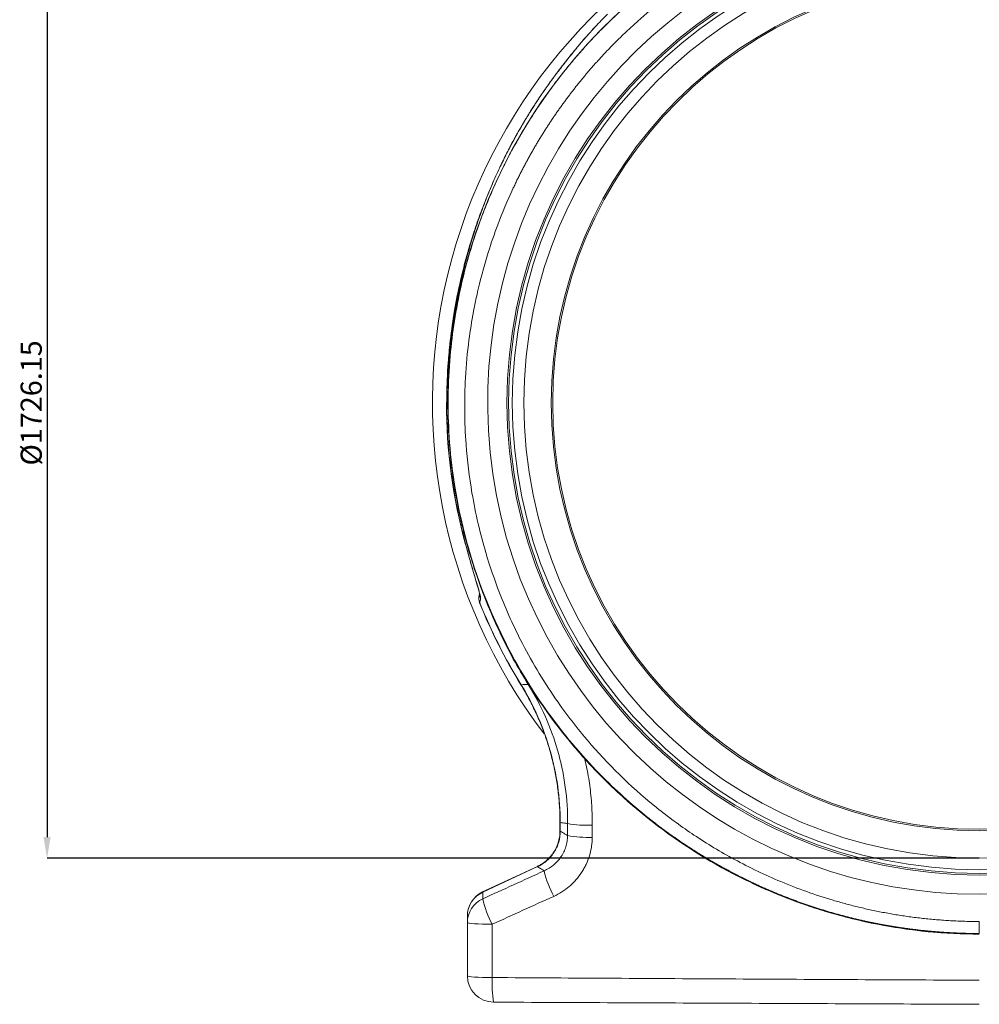
# Model space of a CAD drawing. Units: millimetres. Extents: x -5235 to 6137, y -317 to 4045.
# Drawn here: x -972 to -608, y 354 to 728 of the extents above; entities that cross this region are included whole.
import ezdxf

# ---------------------------------------------------------------- set-up
doc = ezdxf.new("R2010")
doc.units = ezdxf.units.MM
doc.header["$PDSIZE"] = -1
doc.styles.add('SLDTEXTSTYLE0', font='TXT', dxfattribs={"width": 0.605})
doc.dimstyles.new('SLDDIMSTYLE0', dxfattribs={"dimtxt": 8, "dimasz": 8, "dimexe": 0, "dimexo": 0.0625, "dimgap": 2, "dimtad": 2, "dimlfac": 5, "dimrnd": 1e-09, "dimzin": 12, "dimdsep": 46, "dimtxsty": 'SLDTEXTSTYLE0', "dimsah": 1, "dimcen": 0.09, "dimadec": 0, "dimazin": 3, "dimtfac": 1, "dimtofl": 0, "dimtmove": 0, "dimatfit": 3, "dimfxl": 1, "dimfrac": 2, "dimtolj": 1, "dimtzin": 12, "dimarcsym": 0})

# ---------------------------------------------------------------- blocks, each defined once
blk = doc.blocks.new('*D9')
at = {"color": 0, "linetype": 'Continuous', "lineweight": -2}
for p, q in [((-608.4, 754.85), (-961.62, 754.85)), ((-961.62, 746.85), (-961.62, 417.62)), ((-608.4, 409.62), (-961.62, 409.62))]:
    blk.add_line(p, q, dxfattribs=at)
at = {"color": 0}
for points in [[(-960.28, 746.85), (-962.95, 746.85), (-961.62, 754.85)], [(-962.95, 417.62), (-960.28, 417.62), (-961.62, 409.62)]]:
    blk.add_solid(points, dxfattribs=at)
at = {"layer": 'DEFPOINTS', "color": 0}
for p in [(-608.34, 754.85), (-961.62, 409.62), (-608.34, 409.62)]:
    blk.add_point(p, dxfattribs=at)
at = {"color": 0, "lineweight": 0, "insert": (-971.62, 582.23), "char_height": 8, "attachment_point": 2, "rotation": 90, "style": 'SLDTEXTSTYLE0'}
blk.add_mtext('%%c1726.15', dxfattribs=at)

msp = doc.modelspace()

# ---------------------------------------------------------------- linework, layer by layer
at = {"color": 7, "linetype": 'Continuous', "lineweight": 20}
for p, q in [((-763.9668, 713.0085), (-762.4747, 714.8389)), ((-762.1964, 715.2631), (-763.3121, 713.8652)), ((-762.0941, 715.3721), (-762.9162, 714.355)), ((-762.1971, 715.2614), (-761.7439, 715.7833)), ((-810.164, 578.7429), (-810.1451, 578.7432)), ((-797.9033, 509.3376), (-797.7538, 510.062)), ((-767.2469, 423.1541), (-767.2469, 419.9282)), ((-767.1532, 423.1541), (-767.1532, 419.9282)), ((-775.7995, 406.5034), (-796.5806, 396.813)), ((-775.7599, 406.4185), (-796.541, 396.7281))]:
    msp.add_line(p, q, dxfattribs=at)
at = {"color": 8, "linetype": 'Continuous', "lineweight": 20}
for p, q in [((-809.753, 575.826), (-809.8021, 577.6211)), ((-805.4405, 538.6816), (-805.4219, 538.6857)), ((-782.0443, 475.3671), (-781.9957, 475.397)), ((-767.2469, 423.1541), (-767.1532, 423.1541)), ((-767.2469, 419.9282), (-767.1532, 419.9282)), ((-775.7995, 406.5034), (-775.7599, 406.4185))]:
    msp.add_line(p, q, dxfattribs=at)
at = {"color": 7, "linetype": 'Continuous', "lineweight": 20, "flags": 128}
for points in [[(-802.3412, 385.2161), (-802.1633, 385.0963), (-801.6359, 384.9807), (-800.7778, 384.8735), (-799.6195, 384.7785), (-798.2023, 384.6991), (-796.5765, 384.638), (-794.8, 384.5976), (-792.9361, 384.5791)], [(-802.3412, 365.0337), (-802.1625, 364.9084), (-801.633, 364.7875), (-800.7714, 364.6755), (-799.6087, 364.5762), (-798.1863, 364.4933), (-796.5551, 364.4297), (-794.7732, 364.3877), (-792.9045, 364.3687)]]:
    msp.add_lwpolyline(points, dxfattribs=at)
at = {"color": 7, "linetype": 'Continuous', "lineweight": 20}
for radius in [179, 178.3542, 176.9676, 172.6149, 162.1985, 161.65]:
    msp.add_circle((-608.3412, 582.2308), radius, dxfattribs=at)
for centre, radius, start, end in [((-608.3412, 582.2308), 207.23, 112.187711, 217.249976), ((-608.3412, 582.2308), 201.3983, 117.131631, 181.719024), ((-608.3412, 582.2308), 186.3028, 111.732511, 68.267489), ((-608.3412, 582.2308), 201.8531, 180.990082, 192.459345), ((-608.3412, 582.2308), 201.834, 180.990082, 192.459345), ((-793.0204, 508.2594), 5, 168.33846, 201.134689), ((-793.1085, 508.3504), 4.8954, 168.366333, 202.510052), ((-608.3412, 582.2308), 203.9427, 201.811507, 211.600181), ((-608.3412, 582.2308), 203.8856, 201.811507, 211.600181), ((-756.5231, 468.3646), 46.2695, 260.255634, 271.87849), ((-756.5513, 463.2481), 45.7583, 260.138322, 271.903587), ((-731.9656, 414.8173), 42.4823, 193.605428, 207.565397), ((-792.3412, 387.7561), 10, 114.993916, 180), ((-792.4209, 387.7038), 9.9203, 114.539242, 179.897186), ((-792.4218, 385.1981), 9.9194, 114.533996, 179.895997), ((-756.0433, 403.8652), 41.6296, 193.393952, 207.598826), ((-792.3412, 365.0337), 10, 180, 269.75), ((-751.9439, 361.9673), 41.031, 176.644784, 189.728654)]:
    msp.add_arc(centre, radius, start, end, dxfattribs=at)
at = {"color": 8, "linetype": 'Continuous', "lineweight": 20}
for centre, radius, start, end in [((-608.3412, 582.2308), 201.93, 179.920808, 195.411183), ((-792.7869, 509.8626), 4.9057, 182.044077, 202.124036), ((-608.3412, 582.2308), 201.5137, 205.634222, 211.973545)]:
    msp.add_arc(centre, radius, start, end, dxfattribs=at)
at = {"color": 7, "linetype": 'Continuous', "lineweight": 20}
for points, knots in [([(-608.3412, 381.0828), (-608.8203, 381.0838), (-609.7796, 381.0858), (-611.2203, 381.1018), (-612.6641, 381.1274), (-614.1111, 381.1637), (-615.5611, 381.2105), (-617.0141, 381.2679), (-618.47, 381.3359), (-619.9288, 381.4147), (-621.3903, 381.5042), (-622.8544, 381.6047), (-624.3211, 381.716), (-625.7904, 381.8384), (-627.262, 381.9718), (-628.7359, 382.1164), (-630.2121, 382.2722), (-631.6905, 382.4393), (-633.1709, 382.6177), (-634.6533, 382.8075), (-636.1375, 383.0088), (-637.6236, 383.2215), (-639.1113, 383.4459), (-640.6006, 383.682), (-642.0915, 383.9297), (-643.5837, 384.1892), (-645.0773, 384.4606), (-646.572, 384.7438), (-648.0679, 385.039), (-649.5648, 385.3462), (-651.0626, 385.6655), (-652.5612, 385.9969), (-654.0605, 386.3405), (-655.5605, 386.6963), (-657.0609, 387.0644), (-658.5617, 387.4448), (-660.0627, 387.8377), (-661.564, 388.243), (-663.0653, 388.6607), (-664.5665, 389.0911), (-666.0676, 389.534), (-667.5685, 389.9896), (-669.0689, 390.4579), (-670.5688, 390.9389), (-672.0681, 391.4327), (-673.5667, 391.9393), (-675.0644, 392.4589), (-676.5611, 392.9913), (-678.0568, 393.5367), (-679.5512, 394.0951), (-681.0443, 394.6665), (-682.536, 395.251), (-684.026, 395.8487), (-685.5144, 396.4595), (-687.0009, 397.0834), (-688.4855, 397.7207), (-689.9679, 398.3711), (-691.4482, 399.0349), (-692.9261, 399.712), (-694.4015, 400.4024), (-695.8744, 401.1062), (-697.3445, 401.8234), (-698.8117, 402.5541), (-700.2759, 403.2982), (-701.737, 404.0558), (-703.1948, 404.8269), (-704.6492, 405.6115), (-706.1, 406.4097), (-707.5472, 407.2214), (-708.9905, 408.0468), (-710.4299, 408.8857), (-711.8651, 409.7383), (-713.2962, 410.6044), (-714.7228, 411.4842), (-716.1449, 412.3777), (-717.5623, 413.2848), (-718.9749, 414.2056), (-720.3825, 415.1401), (-721.785, 416.0883), (-723.1823, 417.0501), (-724.5741, 418.0256), (-725.9604, 419.0148), (-727.341, 420.0177), (-728.7157, 421.0343), (-730.0844, 422.0645), (-731.447, 423.1085), (-738.7324, 428.7893), (-752.8285, 441.3241), (-772.6927, 464.534), (-791.6464, 496.0627), (-804.5521, 532.1198), (-810.0027, 567.9286), (-809.6467, 598.7956), (-805.4987, 625.3874), (-799.188, 647.4673), (-793.5588, 661.4561), (-789.9573, 669.1486), (-788.5383, 672.0566), (-787.0794, 674.9284), (-785.5818, 677.7636), (-784.0463, 680.5617), (-782.474, 683.3223), (-780.8659, 686.0453), (-779.223, 688.7301), (-777.5462, 691.3766), (-775.8366, 693.9844), (-774.0952, 696.5534), (-772.3228, 699.0832), (-770.5206, 701.5736), (-768.6894, 704.0245), (-766.8302, 706.4358), (-764.9439, 708.8072), (-763.0316, 711.1386), (-761.0942, 713.43), (-759.1325, 715.6812), (-757.1475, 717.8922), (-755.1402, 720.063), (-753.1114, 722.1934), (-751.062, 724.2835), (-748.993, 726.3333), (-746.9052, 728.3429), (-744.7995, 730.3122), (-742.6768, 732.2413), (-740.5378, 734.1303), (-738.3835, 735.9793), (-736.2147, 737.7884), (-734.0322, 739.5577), (-731.8368, 741.2873), (-729.6293, 742.9774), (-727.4106, 744.6282), (-725.1814, 746.2397), (-722.9424, 747.8123), (-720.6945, 749.346), (-718.4383, 750.8412), (-716.1747, 752.298), (-713.9042, 753.7167), (-711.6278, 755.0975), (-709.346, 756.4406), (-707.0596, 757.7466), (-704.7689, 759.0149), (-702.476, 760.2485), (-700.9386, 761.0436), (-700.172, 761.44)], [0, 0, 0, 0, 0.002678167, 0.005362595, 0.008053283, 0.010750233, 0.013453444, 0.016162916, 0.01887865, 0.021600645, 0.024328902, 0.027063421, 0.029804202, 0.032551246, 0.035304551, 0.038064119, 0.04082995, 0.043602044, 0.0463804, 0.04916502, 0.051955903, 0.054753049, 0.057556458, 0.060366132, 0.063182069, 0.06600427, 0.068832735, 0.071667464, 0.074508458, 0.077355717, 0.08020924, 0.083069028, 0.085935081, 0.0888074, 0.091685984, 0.094570833, 0.097461948, 0.100359329, 0.103262976, 0.106172889, 0.109089068, 0.112011514, 0.114940227, 0.117875206, 0.120816453, 0.123763966, 0.126717747, 0.129677796, 0.132644112, 0.135616696, 0.138595548, 0.141580668, 0.144572057, 0.147569714, 0.15057364, 0.153583834, 0.156600298, 0.159623031, 0.162652034, 0.165687306, 0.168728847, 0.171776659, 0.174830741, 0.177891093, 0.180957716, 0.18403061, 0.187109774, 0.190195209, 0.193286916, 0.196384894, 0.199489144, 0.202599665, 0.205716458, 0.208839524, 0.211968862, 0.215104473, 0.218246356, 0.221394512, 0.224548941, 0.227709644, 0.23087662, 0.23404987, 0.237229394, 0.240415192, 0.243607264, 0.246805611, 0.250010233, 0.295250555, 0.351964684, 0.420142479, 0.499771874, 0.564354947, 0.621651178, 0.671652984, 0.714353793, 0.749748048, 0.755804419, 0.761833424, 0.767835062, 0.773809331, 0.779756232, 0.785675762, 0.791567919, 0.797432704, 0.803270113, 0.809080148, 0.814862805, 0.820618084, 0.826345984, 0.832046503, 0.837719641, 0.843365396, 0.848983767, 0.854574753, 0.860138353, 0.865674566, 0.87118339, 0.876664825, 0.88211887, 0.887545524, 0.892944785, 0.898316653, 0.903661126, 0.908978205, 0.914267887, 0.919530171, 0.924765058, 0.929972546, 0.935152633, 0.94030532, 0.945430605, 0.950528488, 0.955598967, 0.960642043, 0.965657713, 0.970645977, 0.975606835, 0.980540286, 0.985446328, 0.990324962, 0.995176186, 1, 1, 1, 1]), ([(-696.8556, 754.9679), (-697.279, 754.7498), (-698.1264, 754.3133), (-699.3925, 753.6463), (-700.656, 752.9697), (-701.9164, 752.2826), (-703.1737, 751.5852), (-704.4278, 750.8775), (-705.6786, 750.1595), (-706.9261, 749.4311), (-708.1701, 748.6925), (-709.4105, 747.9435), (-710.6473, 747.1841), (-711.8803, 746.4145), (-713.1095, 745.6344), (-714.3348, 744.8441), (-715.556, 744.0434), (-716.7731, 743.2324), (-717.986, 742.411), (-719.1945, 741.5793), (-720.3987, 740.7373), (-721.5983, 739.885), (-722.7934, 739.0223), (-723.9837, 738.1494), (-725.1693, 737.2661), (-726.3499, 736.3725), (-727.5255, 735.4687), (-728.6961, 734.5546), (-729.8615, 733.6302), (-731.0216, 732.6955), (-732.1762, 731.7507), (-733.3254, 730.7956), (-734.4691, 729.8302), (-735.607, 728.8547), (-736.7391, 727.8691), (-737.8654, 726.8732), (-738.9856, 725.8672), (-740.0998, 724.8511), (-741.2078, 723.8249), (-742.3095, 722.7886), (-743.4048, 721.7423), (-744.4936, 720.6859), (-745.5758, 719.6195), (-746.6513, 718.5431), (-747.72, 717.4568), (-748.7818, 716.3605), (-749.8366, 715.2544), (-750.8843, 714.1383), (-751.9248, 713.0125), (-752.958, 711.8768), (-753.9837, 710.7313), (-755.002, 709.5761), (-756.0126, 708.4112), (-757.0155, 707.2366), (-758.0106, 706.0524), (-758.9977, 704.8586), (-759.9769, 703.6552), (-760.9478, 702.4424), (-761.9106, 701.22), (-762.865, 699.9882), (-763.8109, 698.747), (-764.7483, 697.4965), (-765.6771, 696.2367), (-766.5971, 694.9676), (-767.5082, 693.6893), (-768.4104, 692.4018), (-769.3035, 691.1053), (-770.1875, 689.7997), (-771.0622, 688.4851), (-771.9275, 687.1616), (-772.7833, 685.8291), (-773.6295, 684.4878), (-774.4661, 683.1378), (-775.2929, 681.779), (-776.1098, 680.4116), (-776.9167, 679.0355), (-777.7136, 677.6509), (-778.5002, 676.2579), (-779.2766, 674.8564), (-780.0425, 673.4466), (-780.798, 672.0285), (-781.5429, 670.6022), (-782.277, 669.1678), (-783.0004, 667.7252), (-783.7129, 666.2747), (-784.4144, 664.8162), (-786.9647, 659.4001), (-790.5134, 650.9616), (-794.1264, 640.4729), (-796.2165, 633.317), (-797.5254, 628.3011), (-798.7467, 623.2087), (-800.2964, 615.7525), (-802.0129, 604.9342), (-803.5725, 588.1541), (-803.4007, 568.7056), (-801.1474, 550.2289), (-798.3949, 536.5831), (-795.0469, 523.9058), (-789.8191, 508.5807), (-781.1254, 489.3271), (-769.4231, 469.9994), (-752.5577, 448.4461), (-735.0108, 431.6513), (-716.1868, 417.9128), (-700.7974, 408.6423), (-683.2054, 400.2251), (-669.7243, 395.416), (-661.4811, 393.0199), (-659.1849, 392.3829), (-656.8636, 391.7696), (-654.5173, 391.1807), (-652.1463, 390.6171), (-649.7507, 390.0794), (-647.3309, 389.5684), (-644.8871, 389.0848), (-642.4195, 388.6295), (-639.9284, 388.203), (-637.4141, 387.8063), (-634.8771, 387.4401), (-632.3175, 387.1051), (-629.7358, 386.8021), (-627.1323, 386.5318), (-624.5075, 386.295), (-621.8618, 386.0926), (-619.1956, 385.9252), (-616.5093, 385.7934), (-613.8035, 385.699), (-611.0786, 385.6391), (-609.2557, 385.6315), (-608.3412, 385.6277)], [0, 0, 0, 0, 0.00274212, 0.00548855, 0.0082393, 0.01099436, 0.01375374, 0.01651744, 0.01928546, 0.02205781, 0.02483448, 0.02761547, 0.03040079, 0.03319044, 0.03598442, 0.03878273, 0.04158538, 0.04439236, 0.04720368, 0.05001933, 0.05283933, 0.05566367, 0.05849236, 0.06132538, 0.06416276, 0.06700449, 0.06985056, 0.07270099, 0.07555577, 0.07841491, 0.0812784, 0.08414626, 0.08701847, 0.08989505, 0.092776, 0.0956613, 0.09855098, 0.10144503, 0.10434345, 0.10724624, 0.11015341, 0.11306495, 0.11598088, 0.11890118, 0.12182587, 0.12475494, 0.1276884, 0.13062624, 0.13356848, 0.13651511, 0.13946613, 0.14242154, 0.14538136, 0.14834557, 0.15131419, 0.15428721, 0.15726463, 0.16024646, 0.16323271, 0.16622336, 0.16921842, 0.1722179, 0.1752218, 0.17823011, 0.18124285, 0.18426001, 0.18728159, 0.19030761, 0.19333805, 0.19637292, 0.19941222, 0.20245596, 0.20550414, 0.20855675, 0.21161381, 0.21467531, 0.21774125, 0.22081165, 0.22388649, 0.22696578, 0.23004953, 0.23313773, 0.23623039, 0.23932751, 0.24242909, 0.24553514, 0.24864565, 0.2768981, 0.29818164, 0.31248766, 0.31981033, 0.32802711, 0.34263799, 0.36364706, 0.39106024, 0.43959437, 0.47527903, 0.4980781, 0.5196976, 0.55073407, 0.5911988, 0.64110629, 0.68040044, 0.74855352, 0.78003909, 0.81446687, 0.85183782, 0.89215261, 0.89669125, 0.90126455, 0.9058725, 0.9105151, 0.91519235, 0.91990423, 0.92465075, 0.92943189, 0.93424765, 0.93909802, 0.94398301, 0.94890259, 0.95385677, 0.95884554, 0.96386889, 0.96892682, 0.97401931, 0.97914636, 0.98430796, 0.98950411, 0.99473479, 1, 1, 1, 1]), ([(-762.4925, 714.8532), (-761.3067, 716.3288), (-758.6422, 719.6446), (-755.6489, 722.9065), (-753.9876, 724.7167)], [0, 0, 0, 0, 0.44502316, 1, 1, 1, 1]), ([(-762.9162, 714.355), (-763.233, 713.9644), (-764.3789, 712.5513), (-766.2554, 710.1577), (-768.3213, 707.4475), (-770.0962, 705.0491), (-771.5783, 702.9926), (-772.987, 700.99), (-774.3957, 698.9413), (-776.0104, 696.5271), (-777.8199, 693.7326), (-779.8061, 690.5468), (-782.2521, 686.4485), (-784.9704, 681.6084), (-787.7267, 676.3226), (-790.0926, 671.4518), (-792.0635, 667.1233), (-793.6792, 663.3623), (-794.9953, 660.1382), (-796.2343, 656.9687), (-797.6267, 653.213), (-799.3306, 648.2796), (-801.1704, 642.4125), (-803.0386, 635.7119), (-804.8377, 628.2832), (-806.5335, 619.8368), (-808.0218, 610.3648), (-809.096, 599.8671), (-809.6609, 592.2492), (-809.6477, 588.141), (-809.6469, 587.8773)], [0, 0, 0, 0, 0.01153022, 0.0417054, 0.06678777, 0.08692408, 0.10733817, 0.12250157, 0.14061417, 0.16180481, 0.18606815, 0.21340717, 0.24383585, 0.2903193, 0.33470075, 0.37420739, 0.40883342, 0.43885574, 0.46390581, 0.48518506, 0.51357803, 0.55167842, 0.5994334, 0.64799267, 0.70352964, 0.76598967, 0.83532172, 0.91143802, 0.994315, 1, 1, 1, 1]), ([(-795.8727, 657.853), (-796.0788, 657.35), (-797.2949, 654.3825), (-799.2401, 648.8456), (-801.6812, 641.2657), (-803.7905, 633.6112), (-805.6035, 625.8903), (-807.1177, 618.091), (-808.3337, 610.2209), (-809.2508, 602.2999), (-809.8577, 594.3501), (-810.1769, 586.7309), (-810.1452, 581.7658), (-810.1304, 579.4559)], [0, 0, 0, 0, 0.020406527, 0.120388493, 0.219918126, 0.318843327, 0.417653469, 0.516714523, 0.615976185, 0.715326461, 0.814623754, 0.913756971, 1, 1, 1, 1]), ([(-809.6488, 576.1892), (-809.2609, 563.2653), (-807.6247, 550.3792), (-801.9157, 525.1578), (-797.8432, 512.8231), (-787.4122, 489.1608), (-781.0539, 477.8338), (-766.2866, 456.6056), (-757.8778, 446.705), (-739.3202, 428.696), (-729.1718, 420.588), (-707.5102, 406.464), (-695.9975, 400.4485), (-672.0329, 390.732), (-659.5816, 387.0313), (-634.2003, 382.0815), (-621.2709, 380.8325), (-608.3412, 380.8325)], [0, 0, 0, 0, 0.125, 0.125, 0.25, 0.25, 0.375, 0.375, 0.5, 0.5, 0.625, 0.625, 0.75, 0.75, 0.875, 0.875, 1, 1, 1, 1]), ([(-809.624, 576.19), (-809.4511, 572.4388), (-809.1178, 565.2061), (-807.9172, 554.8147), (-806.371, 545.293), (-804.5475, 536.6455), (-802.5652, 528.867), (-800.519, 521.9459), (-798.496, 515.8663), (-796.5481, 510.5465), (-794.635, 505.7184), (-792.6764, 501.1122), (-790.5918, 496.5306), (-786.8665, 488.8606), (-781.029, 478.2535), (-772.436, 465.1537), (-762.7879, 452.6936), (-752.901, 441.7986), (-743.034, 432.3577), (-733.4061, 424.2352), (-723.4289, 416.8314), (-713.3411, 410.2648), (-705.2022, 405.6191), (-699.14, 402.4711), (-694.9378, 400.4074), (-690.2953, 398.2614), (-684.897, 395.9412), (-678.6058, 393.4682), (-671.3965, 390.9277), (-663.2462, 388.4177), (-654.1365, 386.0513), (-644.0557, 383.9512), (-633.0033, 382.2694), (-620.991, 381.0905), (-612.6559, 380.937), (-608.3412, 380.8576)], [0, 0, 0, 0, 0.03630284, 0.06999717, 0.10108287, 0.12955972, 0.15542768, 0.17868664, 0.19933651, 0.21737719, 0.23346263, 0.24955118, 0.26577431, 0.28213199, 0.3320016, 0.38272475, 0.43348061, 0.48423646, 0.52484484, 0.56545329, 0.6059663, 0.64491014, 0.68178219, 0.69653554, 0.71096086, 0.7270503, 0.74598771, 0.76777299, 0.79240608, 0.81988681, 0.85021503, 0.88339062, 0.91941349, 0.95828335, 1, 1, 1, 1]), ([(-805.4277, 538.6843), (-805.1254, 537.3232), (-804.4948, 534.4841), (-803.4776, 530.4105), (-802.4672, 526.5999), (-801.5811, 523.4001), (-801.0334, 521.4909), (-800.792, 520.6497)], [0, 0, 0, 0, 0.22165087, 0.46236187, 0.6690864, 0.85419183, 1, 1, 1, 1]), ([(-805.4219, 538.6857), (-804.7552, 535.6684), (-804.0366, 532.6842), (-802.8957, 528.2651), (-802.5049, 526.8017), (-801.7069, 523.8966), (-801.2989, 522.4529), (-800.4755, 519.5995), (-800.0648, 518.2066), (-799.4638, 516.1833), (-799.2655, 515.5181), (-798.883, 514.2323), (-798.6984, 513.61), (-798.348, 512.4151), (-798.1821, 511.8423), (-797.9543, 511.0308), (-797.882, 510.7688), (-797.7483, 510.272), (-797.6867, 510.036), (-797.5753, 509.592), (-797.5256, 509.3839), (-797.4403, 508.9996), (-797.4048, 508.8237), (-797.3255, 508.3628), (-797.3073, 508.1391), (-797.3314, 508.015)], [0, 0, 0, 0, 0.25, 0.25, 0.375, 0.375, 0.5, 0.5, 0.625, 0.625, 0.6875, 0.6875, 0.75, 0.75, 0.8125, 0.8125, 0.84375, 0.84375, 0.875, 0.875, 0.90625, 0.90625, 0.9375, 0.9375, 1, 1, 1, 1]), ([(-800.792, 520.6497), (-800.7537, 520.5152), (-800.4556, 519.4693), (-799.9269, 517.6699), (-799.2584, 515.4045), (-798.7049, 513.5411), (-798.2801, 512.075), (-797.9739, 510.9666), (-797.7897, 510.2279), (-797.6983, 509.8313), (-797.6692, 509.6407), (-797.6738, 509.6844), (-797.6739, 509.6851)], [0, 0, 0, 0, 0.028617271, 0.22261823, 0.398940333, 0.546750697, 0.675555225, 0.786961977, 0.882220813, 0.944803319, 0.999029357, 1, 1, 1, 1]), ([(-782.0768, 475.3467), (-781.6586, 474.6844), (-780.2432, 472.4429), (-778.114, 468.4518), (-775.693, 463.396), (-773.575, 458.2009), (-771.747, 452.8955), (-770.2205, 447.4931), (-769.0013, 442.012), (-768.0873, 436.4694), (-767.5082, 430.8829), (-767.2392, 426.437), (-767.2746, 423.8598), (-767.2843, 423.155)], [0, 0, 0, 0, 0.04275448, 0.14469291, 0.24667104, 0.34869377, 0.45075872, 0.55285923, 0.6549878, 0.75713952, 0.85931557, 0.9615264, 1, 1, 1, 1]), ([(-781.9957, 475.397), (-781.896, 475.4017), (-781.7962, 475.4064), (-781.6965, 475.411), (-781.3886, 475.4255), (-781.0805, 475.4399), (-780.7722, 475.4543), (-780.464, 475.4687), (-780.1555, 475.4831), (-779.8468, 475.4975), (-779.6592, 475.5062), (-779.4715, 475.515), (-779.2838, 475.5237)], [0.0013138534, 0.0013138534, 0.0013138534, 0.0013138534, 0.0043252976, 0.0043252976, 0.0043252976, 0.01361887, 0.01361887, 0.01361887, 0.022912234, 0.022912234, 0.022912234, 0.0285609898, 0.0285609898, 0.0285609898, 0.0285609898]), ([(-781.9957, 475.397), (-779.5749, 471.4703), (-777.447, 467.4145), (-773.7626, 459.0509), (-772.2058, 454.7425), (-769.6825, 445.8684), (-768.7399, 441.3866), (-767.4758, 432.3362), (-767.1544, 427.7676), (-767.1532, 423.1541)], [0, 0, 0, 0, 0.25, 0.25, 0.5, 0.5, 0.75, 0.75, 1, 1, 1, 1]), ([(-764.3544, 422.7627), (-764.3176, 427.4179), (-764.6109, 432.0319), (-765.5346, 438.8927), (-765.9233, 441.1695), (-766.6291, 444.5696), (-766.8848, 445.7005), (-767.4375, 447.957), (-767.735, 449.0844), (-769.3215, 454.6879), (-770.8968, 459.0371), (-774.6411, 467.4764), (-776.8101, 471.5665), (-779.2838, 475.5237)], [0, 0, 0, 0, 0.25, 0.25, 0.375, 0.375, 0.4375, 0.4375, 0.5, 0.5, 0.75, 0.75, 1, 1, 1, 1]), ([(-764.3544, 422.7627), (-764.5886, 422.7958), (-764.8227, 422.8288), (-765.0565, 422.8617), (-765.4034, 422.9105), (-765.7498, 422.959), (-766.0958, 423.0072), (-766.4418, 423.0555), (-766.7874, 423.1035), (-767.1325, 423.1512), (-767.1394, 423.1522), (-767.1463, 423.1531), (-767.1532, 423.1541)], [0.0084206146, 0.0084206146, 0.0084206146, 0.0084206146, 0.0146746997, 0.0146746997, 0.0146746997, 0.0239522151, 0.0239522151, 0.0239522151, 0.0332303112, 0.0332303112, 0.0332303112, 0.0334163224, 0.0334163224, 0.0334163224, 0.0334163224]), ([(-767.257, 419.9216), (-767.2537, 419.8729), (-767.2021, 419.1075), (-767.4011, 417.6155), (-767.8539, 415.5154), (-768.6541, 413.5016), (-769.7206, 411.6298), (-771.0541, 409.924), (-772.6319, 408.4434), (-774.2257, 407.2849), (-775.3512, 406.7512), (-775.8166, 406.5306)], [0, 0, 0, 0, 0.00872437, 0.13705259, 0.26618885, 0.39251385, 0.52234098, 0.65006359, 0.77774336, 0.90809045, 1, 1, 1, 1]), ([(-767.1532, 419.9282), (-767.1421, 418.5055), (-767.3304, 417.1134), (-767.8144, 415.4138), (-767.9242, 415.0747), (-768.1681, 414.4066), (-768.3014, 414.0789), (-768.735, 413.1142), (-769.0686, 412.4958), (-769.6354, 411.605), (-769.8355, 411.3142), (-770.2584, 410.7452), (-770.4818, 410.4664), (-771.18, 409.6576), (-771.6864, 409.1516), (-773.286, 407.7674), (-774.4658, 407.0096), (-775.7599, 406.4185)], [0, 0, 0, 0, 0.25, 0.25, 0.3125, 0.3125, 0.375, 0.375, 0.5, 0.5, 0.5625, 0.5625, 0.625, 0.625, 0.75, 0.75, 1, 1, 1, 1]), ([(-773.2558, 404.824), (-771.9614, 405.3962), (-770.7731, 406.1313), (-769.1508, 407.4797), (-768.6357, 407.9734), (-767.693, 409.0158), (-767.2612, 409.5675), (-766.6732, 410.4412), (-766.4871, 410.7401), (-766.1355, 411.3538), (-765.9693, 411.67), (-765.5083, 412.6312), (-765.2507, 413.2881), (-764.8326, 414.6331), (-764.6721, 415.3213), (-764.507, 416.3781), (-764.4646, 416.735), (-764.4067, 417.4489), (-764.3909, 417.8069), (-764.3884, 418.1659)], [0, 0, 0, 0, 0.25, 0.25, 0.375, 0.375, 0.5, 0.5, 0.5625, 0.5625, 0.625, 0.625, 0.75, 0.75, 0.875, 0.875, 0.9375, 0.9375, 1, 1, 1, 1]), ([(-767.1532, 419.9282), (-766.8717, 419.7487), (-766.5898, 419.5691), (-766.3077, 419.3893), (-765.9627, 419.1694), (-765.6174, 418.9493), (-765.2716, 418.7289), (-764.9775, 418.5414), (-764.6831, 418.3538), (-764.3884, 418.1659)], [0.0016887152, 0.0016887152, 0.0016887152, 0.0016887152, 0.0092766426, 0.0092766426, 0.0092766426, 0.0185532851, 0.0185532851, 0.0185532851, 0.0264417064, 0.0264417064, 0.0264417064, 0.0264417064]), ([(-755.0313, 417.5151), (-755.0346, 416.9215), (-755.0593, 416.3293), (-755.1515, 415.1478), (-755.2193, 414.557), (-755.4845, 412.8055), (-755.7435, 411.6628), (-756.4205, 409.4257), (-756.8386, 408.3313), (-757.5885, 406.7269), (-757.8594, 406.1981), (-758.4335, 405.1704), (-758.7376, 404.6691), (-759.7003, 403.2024), (-760.4088, 402.2739), (-761.5719, 400.955), (-761.9763, 400.5278), (-762.8195, 399.6986), (-763.2564, 399.2987), (-764.5983, 398.1548), (-765.5396, 397.461), (-767.5133, 396.2076), (-768.5458, 395.6481), (-769.6255, 395.1581)], [0, 0, 0, 0, 0.0625, 0.0625, 0.125, 0.125, 0.25, 0.25, 0.375, 0.375, 0.4375, 0.4375, 0.5, 0.5, 0.625, 0.625, 0.6875, 0.6875, 0.75, 0.75, 0.875, 0.875, 1, 1, 1, 1]), ([(-773.2558, 404.824), (-773.5992, 405.0426), (-773.9421, 405.261), (-774.2846, 405.4791), (-774.6955, 405.7408), (-775.1059, 406.0021), (-775.5156, 406.263), (-775.5971, 406.3148), (-775.6785, 406.3667), (-775.7599, 406.4185)], [0.0093598185, 0.0093598185, 0.0093598185, 0.0093598185, 0.0185532851, 0.0185532851, 0.0185532851, 0.029586138, 0.029586138, 0.029586138, 0.0317787111, 0.0317787111, 0.0317787111, 0.0317787111]), ([(-796.541, 396.7281), (-796.5409, 396.3182), (-796.5409, 395.9078), (-796.5408, 395.4968), (-796.5408, 395.1447), (-796.5407, 394.7923), (-796.5407, 394.4394), (-796.5407, 394.3669), (-796.5407, 394.2944), (-796.5407, 394.2219)], [0, 0, 0, 0, 0.0100000001, 0.0100000001, 0.0100000001, 0.0185651012, 0.0185651012, 0.0185651012, 0.0203245708, 0.0203245708, 0.0203245708, 0.0203245708]), ([(-802.3412, 385.2161), (-802.3412, 385.2886), (-802.3412, 385.3611), (-802.3412, 385.4335), (-802.3412, 385.8159), (-802.3412, 386.1977), (-802.3412, 386.5791), (-802.3412, 386.9604), (-802.3412, 387.3413), (-802.3412, 387.7216)], [0.0094322667, 0.0094322667, 0.0094322667, 0.0094322667, 0.011191176, 0.011191176, 0.011191176, 0.0204708343, 0.0204708343, 0.0204708343, 0.0297504926, 0.0297504926, 0.0297504926, 0.0297504926]), ([(-608.3412, 381.0831), (-608.3412, 381.1298), (-608.3412, 381.2673), (-608.3412, 381.7518), (-608.3412, 382.0994), (-608.3412, 382.9572), (-608.3412, 383.4656), (-608.3412, 384.5352), (-608.3412, 385.0941), (-608.3412, 385.6277)], [0, 0, 0, 0, 0.25, 0.25, 0.5, 0.5, 0.75, 0.75, 1, 1, 1, 1]), ([(-792.9045, 364.3687), (-762.1717, 364.1884), (-731.426, 364.0039), (-685.2804, 363.7422), (-669.895, 363.6578), (-639.1214, 363.4998), (-623.7325, 363.4262), (-608.3412, 363.3593)], [0, 0, 0, 0, 0.5, 0.5, 0.75, 0.75, 1, 1, 1, 1]), ([(-608.3412, 354.2308), (-623.6937, 354.2978), (-639.0418, 354.3647), (-669.7293, 354.4986), (-685.0688, 354.5656), (-731.0768, 354.7663), (-761.7347, 354.9001), (-792.3848, 355.0338)], [0, 0, 0, 0, 0.25, 0.25, 0.5, 0.5, 1, 1, 1, 1])]:
    msp.add_open_spline(points, degree=3, knots=knots, dxfattribs=at)
for points in [[(-749.2893, 729.5501), (-750.8632, 727.9968), (-752.3951, 726.4238), (-753.8866, 724.8317)], [(-797.3314, 508.015), (-797.4317, 507.4996), (-797.5315, 506.9866), (-797.6309, 506.4762)], [(-764.3884, 418.1659), (-764.377, 419.6981), (-764.3656, 421.2304), (-764.3544, 422.7627)], [(-755.0064, 422.12), (-755.0146, 420.585), (-755.0229, 419.05), (-755.0313, 417.5151)], [(-796.5407, 394.2219), (-788.7792, 397.7552), (-781.0176, 401.2891), (-773.2558, 404.824)], [(-769.6255, 395.1581), (-777.3962, 391.6318), (-785.1664, 388.1055), (-792.9361, 384.5791)], [(-802.3412, 365.0337), (-802.3412, 371.7606), (-802.3412, 378.488), (-802.3412, 385.2161)], [(-792.9361, 384.5791), (-792.9252, 377.8417), (-792.9147, 371.1049), (-792.9045, 364.3687)]]:
    msp.add_open_spline(points, degree=3, dxfattribs=at)
at = {"color": 8, "linetype": 'Continuous', "lineweight": 20}
for points, knots in [([(-753.8866, 724.8317), (-754.3642, 724.306), (-755.3334, 723.2394), (-756.7987, 721.6185), (-758.2107, 720.0087), (-759.5801, 718.409), (-760.9511, 716.7666), (-762.3545, 715.0341), (-763.8003, 713.2345), (-765.3727, 711.2499), (-766.7927, 709.4205), (-768.6025, 707.0397), (-770.8193, 704.0395), (-772.8435, 701.1729), (-774.2539, 699.1117), (-774.9586, 698.0687), (-775.677, 696.9914), (-776.4086, 695.8794), (-777.1526, 694.7322), (-777.9085, 693.5497), (-778.6804, 692.3237), (-779.6204, 690.8072), (-780.7305, 688.9771), (-781.9258, 686.9518), (-783.0401, 685.0128), (-784.048, 683.2157), (-785.5005, 680.5636), (-787.3955, 676.9555), (-789.4343, 672.8212), (-791.1797, 669.0783), (-792.6417, 665.7919), (-794.0449, 662.4803), (-795.3846, 659.1566), (-797.1146, 654.6379), (-799.0771, 649.0709), (-801.109, 642.6036), (-802.9116, 636.1653), (-804.5071, 629.675), (-805.9017, 623.0501), (-807.2813, 615.3216), (-808.4638, 606.4981), (-809.2342, 598.6877), (-809.3906, 594.3004), (-809.4289, 593.2244)], [0, 0, 0, 0, 0.01541329, 0.03127218, 0.04564195, 0.06090636, 0.07626674, 0.09165701, 0.10967638, 0.12536893, 0.14468783, 0.15785447, 0.1873574, 0.22170337, 0.23007979, 0.23870037, 0.24756509, 0.25667395, 0.26602692, 0.27562397, 0.28546508, 0.29573679, 0.31219963, 0.32933902, 0.34393682, 0.35804552, 0.37158721, 0.40595221, 0.44164492, 0.46618149, 0.49071329, 0.51547454, 0.54000726, 0.56424426, 0.61473525, 0.66100679, 0.70306772, 0.75149103, 0.79749696, 0.84109693, 0.91126717, 0.97823641, 1, 1, 1, 1]), ([(-797.4006, 653.6807), (-797.8615, 652.4827), (-799.657, 647.8152), (-802.2082, 639.4593), (-805.0638, 628.5474), (-807.2988, 617.3635), (-808.9225, 605.9608), (-810.0863, 593.079), (-810.1236, 583.9896), (-810.1451, 578.7432)], [0, 0, 0, 0, 0.05052662, 0.196847, 0.34305461, 0.49352459, 0.64411817, 0.79458546, 1, 1, 1, 1]), ([(-758.0021, 447.7252), (-757.7268, 446.6262), (-756.8527, 443.1364), (-755.9045, 437.096), (-755.1136, 429.6495), (-755.0421, 424.6298), (-755.0064, 422.12)], [0, 0, 0, 0, 0.131403675, 0.417243382, 0.708621417, 1, 1, 1, 1])]:
    msp.add_open_spline(points, degree=3, knots=knots, dxfattribs=at)

# ---------------------------------------------------------------- dimensions: what is measured, and where the dimension line sits
at = {"color": 1, "linetype": 'Continuous', "lineweight": 0}
dim = msp.add_linear_dim(base=(-961.6151, 409.6158), p1=(-608.3412, 754.8457), p2=(-608.3412, 409.6158), angle=90, text='%%c<>', dimstyle='SLDDIMSTYLE0', dxfattribs=at)
dim.commit()
dim.dimension.update_dxf_attribs({"geometry": '*D9', "text_midpoint": (-967.6151, 582.2308)})

doc.saveas('drawing.dxf')
